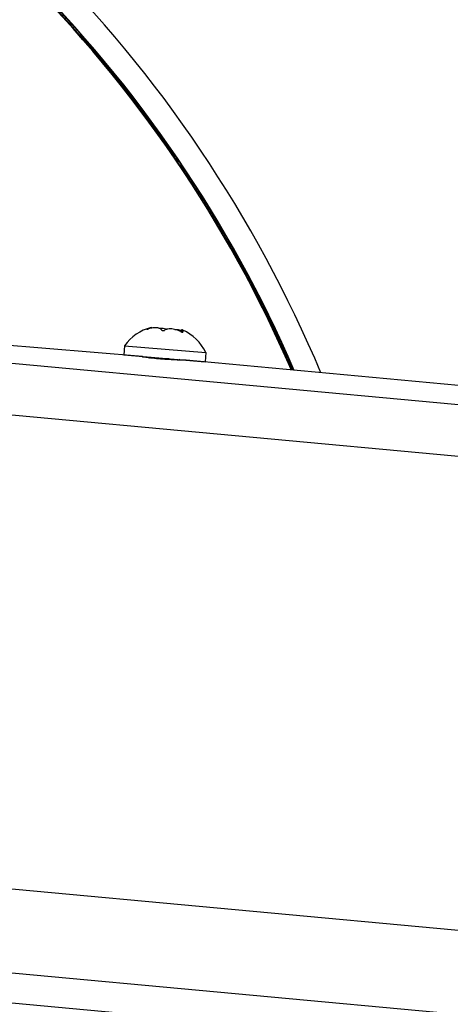
# Model space of a CAD drawing. Units: millimetres. Extents: x -22 to 902108, y -12890 to 3265.
# Drawn here: x 19045 to 19091, y -9153 to -9046 of the extents above; entities that cross this region are included whole.
import ezdxf

# ---------------------------------------------------------------- set-up
doc = ezdxf.new("R2010")
doc.units = ezdxf.units.MM
doc.header["$LTSCALE"] = 5
doc.layers.add('system', color=120, linetype='Continuous', lineweight=25)

msp = doc.modelspace()

# ---------------------------------------------------------------- linework, layer by layer
at = {"layer": 'system'}
for p, q in [((19058.71, -9079.87), (19058.71, -9079.87)), ((19058.75, -9079.87), (19058.76, -9079.83)), ((19059.26, -9079.69), (19059.26, -9079.74)), ((19060.4, -9080.01), (19060.42, -9080.01)), ((19062.43, -9079.95), (19062.42, -9080.16)), ((19062.52, -9080.19), (19062.53, -9080.19)), ((19062.56, -9080.14), (19062.56, -9080.19)), ((19058.22, -9082.83), (19040.36, -9081.35)), ((20133.33, -9184.54), (19025.44, -9081.83)), ((19056.28, -9081.66), (19056.2, -9082.65)), ((19056.28, -9081.66), (19065.05, -9082.38)), ((19065.05, -9082.38), (19064.97, -9083.38)), ((19056.2, -9082.65), (19064.97, -9083.38)), ((19058.94, -9082.88), (19058.93, -9082.96)), ((19062.23, -9083.16), (19062.22, -9083.2)), ((20099.38, -9180), (19062.93, -9083.22)), ((20132.1, -9190.01), (19024.21, -9087.3)), ((19019.99, -9138.06), (20127.89, -9240.78)), ((20127.4, -9249.84), (19019.51, -9147.12)), ((20127.75, -9253.08), (19019.92, -9150.38))]:
    msp.add_line(p, q, dxfattribs=at)
for centre, radius, start, end in [((18948.24, -9138.86), 140.17, 22.7807, 45.1522), ((18948.23, -9138.86), 137.36, 23.4103, 45.1461), ((18948.24, -9138.86), 137.57, 23.362, 45.1522), ((18948.24, -9138.86), 137.62, 23.3501, 45.1522), ((19060.45, -9084.63), 5.12, 104.7948, 144.4589), ((19060.45, -9084.63), 5.12, 26.0411, 65.7052)]:
    msp.add_arc(centre, radius, start, end, dxfattribs=at)
for points, knots in [([(19045.14, -9041.43), (19045.41, -9041.7), (19046.04, -9042.33), (19047.08, -9043.4), (19048.2, -9044.57), (19049.22, -9045.66), (19050.15, -9046.69), (19051.2, -9047.86), (19052.44, -9049.28), (19053.66, -9050.72), (19055.11, -9052.48), (19056.91, -9054.74), (19058.76, -9057.19), (19060.21, -9059.2), (19061.07, -9060.43), (19061.75, -9061.42), (19062.42, -9062.41), (19063.31, -9063.76), (19064.37, -9065.4), (19065.53, -9067.26), (19066.66, -9069.15), (19067.76, -9071.05), (19068.83, -9072.98), (19069.87, -9074.91), (19070.88, -9076.87), (19071.85, -9078.84), (19072.8, -9080.82), (19073.61, -9082.6), (19074.1, -9083.72), (19074.29, -9084.17), (19074.3, -9084.19), (19074.31, -9084.21), (19074.32, -9084.24), (19074.33, -9084.24), (19074.33, -9084.25), (19074.33, -9084.26), (19074.34, -9084.27), (19074.34, -9084.28), (19074.35, -9084.29)], [0, 0, 0, 0, 0.0200029, 0.0466649, 0.078317, 0.1049815, 0.1250019, 0.1510369, 0.1874744, 0.2239374, 0.2500036, 0.3073903, 0.3750024, 0.4114607, 0.4375032, 0.4537077, 0.4745415, 0.5000048, 0.5384659, 0.5769269, 0.6153881, 0.6538492, 0.6923103, 0.7307715, 0.7692326, 0.8076938, 0.846155, 0.8846163, 0.9102058, 0.9102058, 0.9102058, 0.9115416, 0.9115416, 0.9115416, 0.911938, 0.911938, 0.911938, 0.9125267, 0.9125267, 0.9125267, 0.9125267]), ([(19058.76, -9079.83), (19058.75, -9079.83), (19058.74, -9079.84), (19058.72, -9079.85), (19058.71, -9079.85), (19058.7, -9079.86), (19058.7, -9079.86), (19058.7, -9079.87), (19058.7, -9079.87), (19058.71, -9079.87), (19058.71, -9079.87)], [-0.0102745, -0.0102745, -0.0102745, -0.0102745, -0.00712971, -0.00712971, 0, 0, 0, 0.00678733, 0.00678733, 0.00988345, 0.00988345, 0.00988345, 0.00988345]), ([(19058.71, -9079.87), (19058.72, -9079.87), (19058.72, -9079.87), (19058.74, -9079.87), (19058.76, -9079.87), (19058.77, -9079.86), (19058.79, -9079.86), (19058.81, -9079.85), (19058.85, -9079.84), (19058.86, -9079.84), (19058.87, -9079.84)], [-0.00988345, -0.00988345, -0.00988345, -0.00988345, -0.00678733, -0.00678733, 0, 0, 0, 0.00712971, 0.00712971, 0.0102745, 0.0102745, 0.0102745, 0.0102745]), ([(19058.76, -9079.83), (19058.8, -9079.81), (19058.84, -9079.79), (19059.03, -9079.71), (19059.14, -9079.68), (19059.24, -9079.66), (19059.26, -9079.67), (19059.26, -9079.69)], [-0.2067673, -0.2067673, -0.2067673, -0.2067673, -0.1885855, -0.1885855, -0.1237583, -0.1237583, -0.0794719, -0.0794719, -0.0794719, -0.0794719]), ([(19060.26, -9079.95), (19060.25, -9079.93), (19060.23, -9079.9), (19060.15, -9079.81), (19060.03, -9079.75), (19059.74, -9079.7), (19059.56, -9079.7), (19059.2, -9079.75), (19059.03, -9079.79), (19058.87, -9079.84)], [-0.2067673, -0.2067673, -0.2067673, -0.2067673, -0.1885855, -0.1885855, -0.1237583, -0.1237583, -0.0618792, -0.0618792, -0.0117655, -0.0117655, -0.0117655, -0.0117655]), ([(19059.99, -9079.75), (19060.05, -9079.75), (19060.11, -9079.75), (19060.37, -9079.75), (19060.57, -9079.78), (19060.77, -9079.85), (19060.81, -9079.87), (19060.84, -9079.88)], [-0.14108762, -0.14108762, -0.14108762, -0.14108762, -0.12375834, -0.12375834, -0.06187917, -0.06187917, -0.04753318, -0.04753318, -0.04753318, -0.04753318]), ([(19060.26, -9079.95), (19060.26, -9079.96), (19060.27, -9079.96), (19060.28, -9079.98), (19060.29, -9079.98), (19060.31, -9079.99), (19060.33, -9080), (19060.35, -9080), (19060.38, -9080.01), (19060.39, -9080.01), (19060.4, -9080.01)], [-0.0102745, -0.0102745, -0.0102745, -0.0102745, -0.00712971, -0.00712971, 0, 0, 0, 0.00678733, 0.00678733, 0.00988345, 0.00988345, 0.00988345, 0.00988345]), ([(19060.42, -9080.01), (19060.43, -9080.01), (19060.44, -9080.01), (19060.47, -9080.01), (19060.5, -9080.01), (19060.52, -9080.01), (19060.54, -9080), (19060.56, -9080), (19060.59, -9079.99), (19060.59, -9079.98), (19060.6, -9079.98)], [-0.00988345, -0.00988345, -0.00988345, -0.00988345, -0.00678733, -0.00678733, 0, 0, 0, 0.00712971, 0.00712971, 0.0102745, 0.0102745, 0.0102745, 0.0102745]), ([(19062.34, -9080.13), (19062.28, -9080.1), (19062.23, -9080.07), (19061.96, -9079.96), (19061.74, -9079.89), (19061.33, -9079.83), (19061.13, -9079.83), (19060.82, -9079.88), (19060.7, -9079.93), (19060.6, -9079.98)], [-0.2067673, -0.2067673, -0.2067673, -0.2067673, -0.1885855, -0.1885855, -0.1237583, -0.1237583, -0.0618792, -0.0618792, -0.0117655, -0.0117655, -0.0117655, -0.0117655]), ([(19061.7, -9079.89), (19061.74, -9079.89), (19061.78, -9079.89), (19061.96, -9079.88), (19062.14, -9079.91), (19062.36, -9079.98), (19062.4, -9079.99), (19062.43, -9080.01)], [-0.14108762, -0.14108762, -0.14108762, -0.14108762, -0.12375834, -0.12375834, -0.06187917, -0.06187917, -0.05102418, -0.05102418, -0.05102418, -0.05102418]), ([(19062.34, -9080.13), (19062.35, -9080.13), (19062.36, -9080.14), (19062.39, -9080.15), (19062.41, -9080.16), (19062.44, -9080.17), (19062.46, -9080.17), (19062.48, -9080.18), (19062.51, -9080.19), (19062.51, -9080.19), (19062.52, -9080.19)], [-0.0102745, -0.0102745, -0.0102745, -0.0102745, -0.00712971, -0.00712971, 0, 0, 0, 0.0068571, 0.0068571, 0.00988942, 0.00988942, 0.00988942, 0.00988942]), ([(19062.56, -9079.96), (19062.53, -9079.95), (19062.52, -9079.95), (19062.44, -9079.92), (19062.42, -9079.94), (19062.46, -9080.02), (19062.5, -9080.08), (19062.56, -9080.14)], [-0.1410876, -0.1410876, -0.1410876, -0.1410876, -0.1237583, -0.1237583, -0.0618792, -0.0618792, -0.0117655, -0.0117655, -0.0117655, -0.0117655]), ([(19062.53, -9080.19), (19062.54, -9080.19), (19062.54, -9080.19), (19062.56, -9080.19), (19062.57, -9080.18), (19062.57, -9080.18), (19062.58, -9080.17), (19062.58, -9080.17), (19062.57, -9080.15), (19062.57, -9080.15), (19062.56, -9080.14)], [-0.00988345, -0.00988345, -0.00988345, -0.00988345, -0.00678733, -0.00678733, 0, 0, 0, 0.00719858, 0.00719858, 0.01027968, 0.01027968, 0.01027968, 0.01027968]), ([(19060.16, -9083.1), (19059.86, -9083.07), (19059.56, -9083.04), (19059.02, -9082.98), (19058.79, -9082.94), (19058.45, -9082.89), (19058.31, -9082.86), (19058.18, -9082.83), (19058.17, -9082.83), (19058.28, -9082.84), (19058.39, -9082.85), (19058.67, -9082.89), (19058.8, -9082.91), (19058.93, -9082.93)], [0, 0, 0, 0, 0.0904575, 0.0904575, 0.1809151, 0.1809151, 0.2713674, 0.2713674, 0.3618198, 0.3618198, 0.4522836, 0.4522836, 0.5081464, 0.5081464, 0.5081464, 0.5081464]), ([(19062.93, -9083.22), (19062.87, -9083.22), (19062.76, -9083.21), (19062.43, -9083.2), (19062.2, -9083.2), (19061.7, -9083.19), (19061.4, -9083.17), (19060.78, -9083.14), (19060.45, -9083.12), (19060.16, -9083.1)], [1.0902153, 1.0902153, 1.0902153, 1.0902153, 1.175962, 1.175962, 1.2664144, 1.2664144, 1.3568719, 1.3568719, 1.4473294, 1.4473294, 1.4473294, 1.4473294])]:
    msp.add_open_spline(points, degree=3, knots=knots, dxfattribs=at)
for points in [[(19058.96, -9082.97), (19058.98, -9082.96), (19059.01, -9082.95), (19059.04, -9082.94)], [(19059.04, -9082.94), (19059.08, -9082.92), (19059.13, -9082.91), (19059.18, -9082.9)], [(19061.07, -9083.06), (19060.71, -9083.07), (19060.34, -9083.07), (19059.99, -9083.08)], [(19062.24, -9083.15), (19062.2, -9083.17), (19062.16, -9083.18), (19062.12, -9083.2)]]:
    msp.add_open_spline(points, degree=3, dxfattribs=at)

doc.saveas('drawing.dxf')
